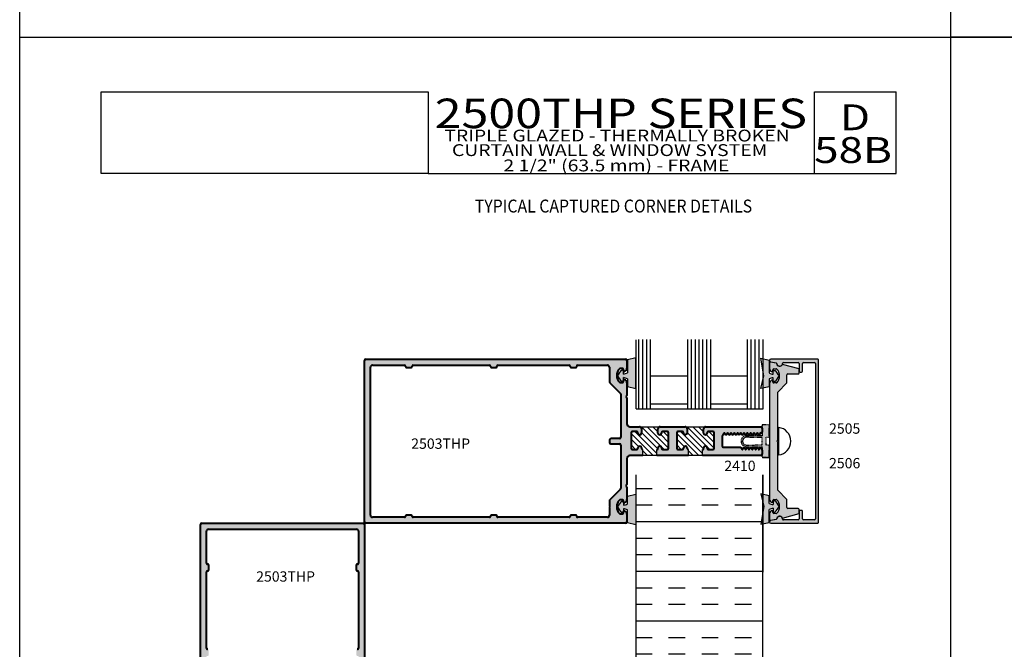
# Model space of a CAD drawing. Units: millimetres. Extents: x 1842 to 3141, y 1112 to 1672.
# Drawn here: x 1842 to 2071, y 1249 to 1396 of the extents above; entities that cross this region are included whole.
import ezdxf
from ezdxf.enums import TextEntityAlignment as Align

# ---------------------------------------------------------------- set-up
doc = ezdxf.new("R2010")
doc.units = ezdxf.units.MM
doc.linetypes.add('DASHED', pattern=[0.75, 0.5, -0.25])
for name, color, linetype in [('3', 3, 'Continuous'), ('4', 4, 'Continuous'), ('5', 7, 'Continuous'), ('6', 7, 'Continuous')]:
    doc.layers.add(name, color=color, linetype=linetype)
doc.layers.add('DRAWING', color=4, linetype='Continuous', lineweight=40)
doc.styles.add('Discription Cali', font='calibrib.ttf', dxfattribs={"width": 1.2, "height": 3.5})
doc.styles.add('Page # Cali', font='calibrib.ttf', dxfattribs={"width": 1.25, "height": 6})
doc.styles.add('PART # DETAILS', font='Au102s01.shx', dxfattribs={"height": 2})
doc.styles.add('spec', font='swiss.ttf', dxfattribs={"width": 0.9, "height": 2.4})
doc.styles.add('Title cali', font='calibrib.ttf', dxfattribs={"width": 1.2, "height": 7.5})

msp = doc.modelspace()

# ---------------------------------------------------------------- hatches: boundary and pattern name
h = msp.add_hatch(color=6)
h.dxf.hatch_style = 1
h.paths.add_polyline_path([(1983.551, 1316.684), (1983.551, 1313.667, -0.0762164), (1982.615, 1313.393), (1982.615, 1314.162, 0.4142136), (1982.495, 1314.282), (1982.268, 1314.282, 0.176667), (1981.333, 1312.972, 0.176667), (1982.268, 1311.661), (1982.495, 1311.661, 0.4142136), (1982.615, 1311.781), (1982.615, 1312.55, -0.0762164), (1983.551, 1312.276), (1983.551, 1310.477), (1985.471, 1310.045), (1985.471, 1312.972), (1985.471, 1317.116)])
h = msp.add_hatch(color=6)
h.dxf.hatch_style = 1
h.paths.add_polyline_path([(2014.983, 1285.458), (2014.983, 1283.697), (2015.224, 1282.625), (2014.983, 1281.108), (2014.983, 1278.575), (2016.486, 1278.913), (2016.486, 1281.93, -0.0762164), (2017.423, 1282.204), (2017.423, 1281.435, 0.4142136), (2017.543, 1281.315), (2017.769, 1281.315, 0.176667), (2018.704, 1282.625, 0.176667), (2017.769, 1283.936), (2017.543, 1283.936, 0.4142136), (2017.423, 1283.816), (2017.423, 1283.047, -0.0762164), (2016.486, 1283.321), (2016.486, 1285.12)])
h.paths.add_polyline_path([(2014.828, 1301.588), (2014.828, 1300.932, -0.0957025), (2014.85, 1300.818), (2014.85, 1299.919, -0.1108503), (2014.828, 1299.821), (2014.828, 1299.055), (2011.216, 1299.055, 0.4142136), (2009.94, 1297.778, 0.4142136), (2011.216, 1296.502), (2014.828, 1296.502), (2014.828, 1295.824, -0.1108503), (2014.85, 1295.726), (2014.85, 1294.746, -0.0957025), (2014.828, 1294.632), (2014.828, 1293.968), (2016.498, 1293.968), (2016.498, 1296.862), (2015.778, 1296.862), (2015.778, 1297.778), (2015.778, 1298.695), (2016.498, 1298.695), (2016.498, 1301.588)])
h.paths.add_polyline_path([(2014.828, 1296.935), (2011.216, 1296.862, -0.4142136), (2010.3, 1297.778, -0.4142136), (2011.216, 1298.695), (2014.828, 1298.622), (2014.828, 1297.778)], flags=16)
h.paths.add_polyline_path([(2015.055, 1316.966), (2015.055, 1314.001), (2015.224, 1312.931), (2015.055, 1312.176), (2015.055, 1310.115), (2016.486, 1310.436), (2016.486, 1312.236, -0.0762164), (2017.423, 1312.509), (2017.423, 1311.741, 0.4142136), (2017.543, 1311.621), (2017.769, 1311.621, 0.176667), (2018.704, 1312.931, 0.176667), (2017.769, 1314.242), (2017.543, 1314.242, 0.4142136), (2017.423, 1314.122), (2017.423, 1313.353, -0.0762164), (2016.486, 1313.627), (2016.486, 1316.644)])
h = msp.add_hatch()
h.set_pattern_fill('INSUL', color=256, scale=1.212101)
h.set_pattern_definition([(0, (-985.574, -660.478), (0, 11.545264), []), (0, (-985.574, -656.63), (0, 11.545264), [3.848421, -3.848421]), (0, (-985.574, -652.782), (0, 11.545264), [3.848421, -3.848421])])
h.paths.add_polyline_path([(2014.946, 1289.996), (1985.478, 1289.996), (1985.478, 1218.931), (2014.946, 1218.931)])
h = msp.add_hatch(color=6)
h.dxf.hatch_style = 1
h.paths.add_polyline_path([(1983.551, 1285.011), (1983.551, 1283.211, -0.0762164), (1982.615, 1282.938), (1982.615, 1283.706, 0.4142136), (1982.495, 1283.826), (1982.268, 1283.826, 0.176667), (1981.333, 1282.516, 0.176667), (1982.268, 1281.205), (1982.495, 1281.205, 0.4142136), (1982.615, 1281.325), (1982.615, 1282.094, -0.0762164), (1983.551, 1281.82), (1983.551, 1278.803), (1985.471, 1278.371), (1985.471, 1282.516), (1985.471, 1285.442)])
at = {"layer": '4'}
h = msp.add_hatch(color=256, dxfattribs=at)
h.dxf.hatch_style = 1
h.paths.add_polyline_path([(1922.395, 1279.023, 0.4142136), (1922.7, 1278.718), (1983.091, 1278.718, 0.4142136), (1983.396, 1279.023), (1983.396, 1280.835, 0.341998), (1982.824, 1281.574, 0.4903152), (1982.634, 1281.426), (1982.634, 1281.121, -0.4142136), (1982.405, 1280.892), (1981.851, 1280.892, -0.1972789), (1981.69, 1280.958, -0.2005468), (1981.033, 1282.532, -0.2005468), (1981.69, 1284.105, -0.1972789), (1981.851, 1284.171), (1982.405, 1284.171, -0.4142136), (1982.634, 1283.942), (1982.634, 1283.637, 0.4903152), (1982.824, 1283.49, 0.341998), (1983.396, 1284.228), (1983.396, 1287.132), (1983.203, 1287.325, -0.4142136), (1983.203, 1287.498), (1983.396, 1287.691), (1983.396, 1293.72, -0.4142136), (1984.117, 1294.441), (1987.103, 1294.441), (1987.103, 1295.876), (1986.973, 1295.876, -0.4142136), (1986.82, 1296.028), (1986.82, 1296.214, 0.9992616), (1985.965, 1296.193, -0.4287343), (1985.661, 1295.873), (1984.685, 1295.873, -0.4142136), (1984.38, 1296.178), (1984.38, 1299.719, -0.4142136), (1984.685, 1300.024), (1985.661, 1300.024, -0.4142136), (1985.966, 1299.719), (1985.966, 1299.683, 1), (1986.82, 1299.683), (1986.82, 1300.643, 0.4142136), (1986.34, 1301.123), (1984.117, 1301.123, -0.4142136), (1983.396, 1301.844), (1983.396, 1307.873), (1983.203, 1308.066, -0.4142136), (1983.203, 1308.239), (1983.396, 1308.432), (1983.396, 1311.336, 0.341998), (1982.824, 1312.074, 0.4903152), (1982.634, 1311.927), (1982.634, 1311.622, -0.4142136), (1982.405, 1311.393), (1981.851, 1311.393, -0.1972789), (1981.69, 1311.459, -0.2005468), (1981.033, 1313.032, -0.2005468), (1981.69, 1314.606, -0.1972789), (1981.851, 1314.672), (1982.405, 1314.672, -0.4142136), (1982.634, 1314.443), (1982.634, 1314.138, 0.4903152), (1982.824, 1313.99, 0.341998), (1983.396, 1314.729), (1983.396, 1316.539, 0.4142136), (1983.091, 1316.844), (1922.7, 1316.844, 0.4142136), (1922.395, 1316.539)])
h.paths.add_polyline_path([(1923.776, 1314.983, -0.4142136), (1924.257, 1315.463), (1931.701, 1315.463, -0.4142136), (1931.93, 1315.235), (1931.93, 1315.167, 0.4142136), (1932.159, 1314.938), (1933.226, 1314.938, 0.4658012), (1933.457, 1315.201, -0.4580212), (1933.684, 1315.463), (1951.445, 1315.463, -0.4142136), (1951.674, 1315.235), (1951.674, 1315.167, 0.4142136), (1951.903, 1314.938), (1952.97, 1314.938, 0.4658012), (1953.201, 1315.201, -0.4580212), (1953.428, 1315.463), (1969.977, 1315.463, -0.4142136), (1970.205, 1315.235), (1970.205, 1315.167, 0.4142136), (1970.434, 1314.938), (1971.502, 1314.938, 0.4658012), (1971.733, 1315.201, -0.4580212), (1971.959, 1315.463), (1978.875, 1315.463, -0.4142136), (1979.356, 1314.983), (1979.356, 1311.585, 0.1989124), (1979.445, 1311.369), (1981.927, 1308.887, -0.1989124), (1982.016, 1308.672), (1982.016, 1298.687, -0.4142136), (1981.711, 1298.382), (1979.661, 1298.382, 0.4142136), (1979.356, 1298.077), (1979.356, 1297.487, 0.4142136), (1979.661, 1297.182), (1981.711, 1297.182, -0.4142136), (1982.016, 1296.877), (1982.016, 1286.891, -0.1989124), (1981.927, 1286.675), (1979.444, 1284.193, 0.1989124), (1979.355, 1283.977), (1979.355, 1282.682, -1), (1979.355, 1282.382), (1979.355, 1280.58, -0.4142136), (1978.875, 1280.099), (1971.959, 1280.099, -0.4142136), (1971.73, 1280.328), (1971.73, 1280.396, 0.4142136), (1971.502, 1280.625), (1970.434, 1280.625, 0.4658012), (1970.203, 1280.362, -0.4580212), (1969.977, 1280.099), (1953.428, 1280.099, -0.4142136), (1953.199, 1280.328), (1953.199, 1280.396, 0.4142136), (1952.97, 1280.625), (1951.903, 1280.625, 0.4658012), (1951.671, 1280.362, -0.4580212), (1951.445, 1280.099), (1933.684, 1280.099, -0.4142136), (1933.455, 1280.328), (1933.455, 1280.396, 0.4142136), (1933.226, 1280.625), (1932.159, 1280.625, 0.4658012), (1931.927, 1280.362, -0.4580212), (1931.701, 1280.099), (1924.257, 1280.099, -0.4142136), (1923.776, 1280.58)], flags=16)
h = msp.add_hatch(color=256, dxfattribs=at)
h.dxf.hatch_style = 1
h.paths.add_polyline_path([(2016.868, 1316.828, 0.9040127), (2016.807, 1316.225), (2018.092, 1315.962, -0.2981895), (2018.27, 1315.786, 0.8560072), (2019.623, 1315.861, -0.3853409), (2019.85, 1316.066), (2023.254, 1316.066, -0.4142136), (2023.482, 1315.838), (2023.482, 1314.07, 0.4142136), (2023.711, 1313.841), (2024.016, 1313.841, 0.4142136), (2024.244, 1314.069), (2024.244, 1315.838, -0.4142136), (2024.472, 1316.066), (2027.003, 1316.066, -0.4142136), (2027.231, 1315.838), (2027.231, 1297.778), (2027.231, 1279.718, -0.4142136), (2027.003, 1279.49), (2024.472, 1279.49, -0.4142136), (2024.244, 1279.718), (2024.244, 1281.487, 0.4142136), (2024.016, 1281.715), (2023.711, 1281.715, 0.4142136), (2023.482, 1281.487), (2023.482, 1279.718, -0.4142136), (2023.254, 1279.49), (2019.85, 1279.49, -0.3853409), (2019.623, 1279.696, 0.8560072), (2018.27, 1279.771, -0.2981895), (2018.092, 1279.594), (2016.807, 1279.332, 0.9040127), (2016.868, 1278.728), (2027.765, 1278.728, 0.4142136), (2027.993, 1278.957), (2027.993, 1297.778), (2027.993, 1316.6, 0.4142136), (2027.765, 1316.828)])
h = msp.add_hatch(color=256, dxfattribs=at)
h.dxf.hatch_style = 1
h.paths.add_polyline_path([(2017.554, 1311.304, -0.4142136), (2017.325, 1311.533), (2017.325, 1311.99, 0.4142136), (2016.563, 1311.228), (2016.563, 1284.329, 0.4142136), (2017.325, 1283.567), (2017.325, 1284.024, -0.4142136), (2017.554, 1284.253), (2018.108, 1284.253, -0.1972789), (2018.268, 1284.187, -0.2005469), (2018.926, 1282.615, -0.2005469), (2018.268, 1281.042, -0.1972789), (2018.108, 1280.976), (2017.554, 1280.976, -0.4142136), (2017.325, 1281.205), (2017.325, 1281.662, 0.4142136), (2016.563, 1280.9), (2016.563, 1279.643, 0.4663077), (2016.832, 1279.418), (2018.21, 1279.661, -0.7824258), (2019.574, 1279.932), (2023.452, 1280.971), (2023.452, 1281.932, 0.4142136), (2023.223, 1282.16), (2020.831, 1282.16, -0.4142136), (2020.602, 1282.389), (2020.602, 1284.253), (2018.468, 1286.387), (2018.468, 1297.55), (2018.24, 1297.778), (2018.468, 1298.007), (2018.468, 1309.17), (2020.602, 1311.304), (2020.602, 1313.168, -0.4142136), (2020.831, 1313.397), (2023.223, 1313.397, 0.4142136), (2023.452, 1313.625), (2023.452, 1314.585), (2019.574, 1315.624, -0.7824258), (2018.21, 1315.896), (2016.832, 1316.139, 0.4663077), (2016.563, 1315.914), (2016.563, 1314.657, 0.4142136), (2017.325, 1313.895), (2017.325, 1314.352, -0.4142136), (2017.554, 1314.581), (2018.108, 1314.581, -0.1972789), (2018.268, 1314.515, -0.2005469), (2018.926, 1312.942, -0.2005469), (2018.268, 1311.37, -0.1972789), (2018.108, 1311.304)])
h = msp.add_hatch(color=256, dxfattribs=at)
h.dxf.hatch_style = 1
h.paths.add_polyline_path([(1994.979, 1299.719, -0.4142136), (1995.284, 1300.024), (1996.26, 1300.024, -0.4142136), (1996.565, 1299.719), (1996.565, 1299.683, 1), (1997.419, 1299.683), (1997.419, 1300.643, 0.4142136), (1996.939, 1301.123), (1991.113, 1301.123, 0.4142136), (1990.633, 1300.643), (1990.633, 1299.683, 0.9992616), (1991.488, 1299.704, -0.4287343), (1991.792, 1300.024), (1992.766, 1300.024, -0.4142136), (1993.073, 1299.718), (1993.073, 1296.178, -0.4142136), (1992.768, 1295.873), (1991.792, 1295.873, -0.4142136), (1991.487, 1296.178), (1991.487, 1296.214, 1), (1990.633, 1296.214), (1990.633, 1296.028, -0.4142136), (1990.48, 1295.876), (1990.35, 1295.876), (1990.35, 1294.441), (1997.702, 1294.441), (1997.702, 1295.876), (1997.572, 1295.876, -0.4142136), (1997.419, 1296.028), (1997.419, 1296.214, 0.9992616), (1996.564, 1296.193, -0.4287343), (1996.26, 1295.873), (1995.284, 1295.873, -0.4142136), (1994.979, 1296.178)])
h = msp.add_hatch(color=256, dxfattribs=at)
h.dxf.hatch_style = 1
h.paths.add_polyline_path([(2001.712, 1301.123, 0.4142136), (2001.232, 1300.643), (2001.232, 1299.683, 0.9992616), (2002.087, 1299.704, -0.4287343), (2002.391, 1300.024), (2003.365, 1300.024, -0.4142136), (2003.672, 1299.718), (2003.672, 1296.178, -0.4142136), (2003.367, 1295.873), (2002.391, 1295.873, -0.4142136), (2002.086, 1296.178), (2002.086, 1296.214, 1), (2001.232, 1296.214), (2001.232, 1296.028, -0.4142136), (2001.079, 1295.876), (2000.949, 1295.876), (2000.949, 1294.441), (2014.545, 1294.441, 0.4142136), (2014.85, 1294.746), (2014.85, 1295.726, 0.1316525), (2014.82, 1295.84), (2014.503, 1296.388), (2014.435, 1296.388), (2014.166, 1295.923, -0.5773503), (2014.01, 1295.923), (2013.741, 1296.388), (2013.672, 1296.388), (2013.403, 1295.923, -0.5773503), (2013.247, 1295.923), (2012.978, 1296.388), (2012.91, 1296.388), (2012.641, 1295.923, -0.5773503), (2012.485, 1295.923), (2012.216, 1296.388), (2012.147, 1296.388), (2011.878, 1295.923, -0.5773503), (2011.722, 1295.923), (2011.453, 1296.388), (2011.385, 1296.388), (2011.116, 1295.923, -0.5773503), (2010.96, 1295.923), (2010.691, 1296.388), (2010.622, 1296.388), (2010.353, 1295.923, -0.5773503), (2010.197, 1295.923), (2009.928, 1296.388), (2005.807, 1296.388, -0.4142136), (2005.578, 1296.617), (2005.578, 1298.962, -0.3226412), (2005.734, 1299.179), (2006.003, 1299.645, -0.5773503), (2006.159, 1299.645), (2006.428, 1299.179), (2006.497, 1299.179), (2006.766, 1299.645, -0.5773503), (2006.922, 1299.645), (2007.191, 1299.179), (2007.259, 1299.179), (2007.528, 1299.645, -0.5773503), (2007.684, 1299.645), (2007.953, 1299.179), (2008.022, 1299.179), (2008.291, 1299.645, -0.5773503), (2008.447, 1299.645), (2008.716, 1299.179), (2008.784, 1299.179), (2009.053, 1299.645, -0.5773503), (2009.209, 1299.645), (2009.478, 1299.179), (2009.547, 1299.179), (2009.816, 1299.645, -0.5773503), (2009.972, 1299.645), (2010.241, 1299.179), (2010.309, 1299.179), (2010.578, 1299.645, -0.5773503), (2010.735, 1299.645), (2011.003, 1299.179), (2011.072, 1299.179), (2011.341, 1299.645, -0.5773503), (2011.497, 1299.645), (2011.766, 1299.179), (2011.835, 1299.179), (2012.103, 1299.645, -0.5773503), (2012.26, 1299.645), (2012.529, 1299.179), (2012.597, 1299.179), (2012.866, 1299.645, -0.5773503), (2013.022, 1299.645), (2013.291, 1299.179), (2013.36, 1299.179), (2013.629, 1299.645, -0.5773503), (2013.785, 1299.645), (2014.054, 1299.179), (2014.122, 1299.179), (2014.351, 1299.576, -0.2679492), (2014.549, 1299.69), (2014.622, 1299.69, 0.4142136), (2014.85, 1299.919), (2014.85, 1300.818, 0.4142136), (2014.545, 1301.123)])
h = msp.add_hatch(color=256, dxfattribs=at)
h.dxf.hatch_style = 1
h.paths.add_polyline_path([(1884.574, 1278.718, 0.4142136), (1884.269, 1278.413), (1884.269, 1218.022, 0.4142136), (1884.574, 1217.717), (1886.386, 1217.717, 0.341998), (1887.124, 1218.289, 0.4903152), (1886.977, 1218.48), (1886.672, 1218.48, -0.4142136), (1886.443, 1218.708), (1886.443, 1219.263, -0.1972789), (1886.509, 1219.423, -0.2005468), (1888.082, 1220.081, -0.2005468), (1889.656, 1219.423, -0.1972789), (1889.722, 1219.263), (1889.722, 1218.708, -0.4142136), (1889.493, 1218.48), (1889.188, 1218.48, 0.4903152), (1889.04, 1218.289, 0.341998), (1889.779, 1217.717), (1892.683, 1217.717), (1892.876, 1217.91, -0.4142136), (1893.049, 1217.91), (1893.242, 1217.717), (1899.271, 1217.717, -0.4142136), (1899.992, 1216.997), (1899.992, 1214.011), (1901.426, 1214.011), (1901.426, 1214.141, -0.4142136), (1901.579, 1214.294), (1901.765, 1214.294, 0.9992616), (1901.744, 1215.148, -0.4287343), (1901.423, 1215.453), (1901.423, 1216.429, -0.4142136), (1901.729, 1216.734), (1905.27, 1216.734, -0.4142136), (1905.575, 1216.429), (1905.575, 1215.453, -0.4142136), (1905.27, 1215.148), (1905.234, 1215.148, 1), (1905.234, 1214.294), (1906.194, 1214.294, 0.4142136), (1906.674, 1214.774), (1906.674, 1216.997, -0.4142136), (1907.395, 1217.717), (1913.424, 1217.717), (1913.617, 1217.91, -0.4142136), (1913.789, 1217.91), (1913.982, 1217.717), (1916.887, 1217.717, 0.341998), (1917.625, 1218.289, 0.4903152), (1917.478, 1218.48), (1917.173, 1218.48, -0.4142136), (1916.944, 1218.708), (1916.944, 1219.263, -0.1972789), (1917.01, 1219.423, -0.2005468), (1918.583, 1220.081, -0.2005468), (1920.157, 1219.423, -0.1972789), (1920.223, 1219.263), (1920.223, 1218.708, -0.4142136), (1919.994, 1218.48), (1919.689, 1218.48, 0.4903152), (1919.541, 1218.289, 0.341998), (1920.28, 1217.717), (1922.09, 1217.717, 0.4142136), (1922.395, 1218.022), (1922.395, 1278.413, 0.4142136), (1922.09, 1278.718)])
h.paths.add_polyline_path([(1920.534, 1277.337, -0.4142136), (1921.014, 1276.857), (1921.014, 1269.413, -0.4142136), (1920.786, 1269.184), (1920.718, 1269.184, 0.4142136), (1920.489, 1268.955), (1920.489, 1267.888, 0.4658012), (1920.752, 1267.656, -0.4580212), (1921.014, 1267.43), (1921.014, 1249.668, -0.4142136), (1920.786, 1249.44), (1920.718, 1249.44, 0.4142136), (1920.489, 1249.211), (1920.489, 1248.143, 0.4658012), (1920.752, 1247.912, -0.4580212), (1921.014, 1247.686), (1921.014, 1231.137, -0.4142136), (1920.786, 1230.908), (1920.718, 1230.908, 0.4142136), (1920.489, 1230.679), (1920.489, 1229.612, 0.4658012), (1920.752, 1229.381, -0.4580212), (1921.014, 1229.154), (1921.014, 1222.238, -0.4142136), (1920.534, 1221.758), (1917.136, 1221.758, 0.1989124), (1916.92, 1221.669), (1914.438, 1219.187, -0.1989124), (1914.222, 1219.098), (1904.238, 1219.098, -0.4142136), (1903.933, 1219.403), (1903.933, 1221.453, 0.4142136), (1903.628, 1221.758), (1903.037, 1221.758, 0.4142136), (1902.732, 1221.453), (1902.732, 1219.403, -0.4142136), (1902.427, 1219.098), (1892.442, 1219.098, -0.1989124), (1892.226, 1219.187), (1889.744, 1221.669, 0.1989124), (1889.528, 1221.759), (1888.233, 1221.759, -1), (1887.933, 1221.759), (1886.13, 1221.759, -0.4142136), (1885.65, 1222.239), (1885.65, 1229.154, -0.4142136), (1885.879, 1229.383), (1885.947, 1229.383, 0.4142136), (1886.175, 1229.612), (1886.175, 1230.679, 0.4658012), (1885.912, 1230.911, -0.4580212), (1885.65, 1231.137), (1885.65, 1247.686, -0.4142136), (1885.879, 1247.915), (1885.947, 1247.915, 0.4142136), (1886.175, 1248.143), (1886.175, 1249.211, 0.4658012), (1885.912, 1249.442, -0.4580212), (1885.65, 1249.668), (1885.65, 1267.43, -0.4142136), (1885.879, 1267.659), (1885.947, 1267.659, 0.4142136), (1886.175, 1267.888), (1886.175, 1268.955, 0.4658012), (1885.912, 1269.186, -0.4580212), (1885.65, 1269.413), (1885.65, 1276.857, -0.4142136), (1886.13, 1277.337)], flags=16)

# ---------------------------------------------------------------- linework, layer by layer
for p, q in [((1842.213, 1391.665), (1842.213, 1671.665)), ((2058.713, 1391.665), (2058.713, 1671.665)), ((2058.713, 1391.665), (2058.713, 1671.665)), ((1842.213, 1391.665), (2058.713, 1391.665)), ((1842.213, 1111.665), (1842.213, 1391.665)), ((1842.213, 1391.665), (2058.713, 1391.665)), ((2058.713, 1111.665), (2058.713, 1391.688)), ((2058.713, 1391.688), (2275.232, 1391.688)), ((2058.713, 1391.665), (2275.213, 1391.665)), ((2058.713, 1111.665), (2058.713, 1391.665)), ((2018.651, 1300.964), (2018.651, 1294.593)), ((1985.478, 1289.996), (1985.478, 1268.3)), ((1985.478, 1289.996), (1985.478, 1215.539)), ((2014.946, 1289.996), (2014.946, 1186.071)), ((2014.983, 1289.996), (2014.983, 1267.386))]:
    msp.add_line(p, q)
at = {"color": 6}
for p, q in [((1985.471, 1317.116), (1983.551, 1316.684)), ((1983.551, 1316.684), (1983.551, 1313.667)), ((1985.471, 1312.972), (1985.471, 1317.116)), ((2015.224, 1312.931), (2014.566, 1317.076)), ((2014.566, 1317.076), (2016.486, 1316.644)), ((2016.486, 1316.644), (2016.486, 1313.627)), ((1982.495, 1314.282), (1982.268, 1314.282)), ((1982.615, 1313.393), (1982.615, 1314.162)), ((2017.543, 1314.242), (2017.769, 1314.242)), ((1982.615, 1311.781), (1982.615, 1312.55)), ((1983.551, 1312.276), (1983.551, 1310.477)), ((1985.471, 1310.045), (1985.471, 1312.972)), ((2014.566, 1310.005), (2015.224, 1312.931)), ((2016.486, 1312.236), (2016.486, 1310.436)), ((2017.423, 1313.353), (2017.423, 1314.122)), ((2017.423, 1311.741), (2017.423, 1312.509)), ((1982.268, 1311.661), (1982.495, 1311.661)), ((1983.551, 1310.477), (1985.471, 1310.045)), ((2016.486, 1310.436), (2014.566, 1310.005)), ((2017.769, 1311.621), (2017.543, 1311.621)), ((1983.551, 1285.011), (1985.471, 1285.442)), ((1983.551, 1283.211), (1983.551, 1285.011)), ((1985.471, 1285.442), (1985.471, 1282.516)), ((2016.486, 1285.12), (2014.566, 1285.552)), ((2014.566, 1285.552), (2015.224, 1282.625)), ((2016.486, 1283.321), (2016.486, 1285.12)), ((1982.268, 1283.826), (1982.495, 1283.826)), ((1982.615, 1283.706), (1982.615, 1282.938)), ((1985.471, 1282.516), (1985.471, 1278.371)), ((2015.224, 1282.625), (2014.566, 1278.481)), ((2017.423, 1283.816), (2017.423, 1283.047)), ((2017.423, 1282.204), (2017.423, 1281.435)), ((2017.769, 1283.936), (2017.543, 1283.936)), ((1982.495, 1281.205), (1982.268, 1281.205)), ((1982.615, 1282.094), (1982.615, 1281.325)), ((1983.551, 1278.803), (1983.551, 1281.82)), ((2016.486, 1278.913), (2016.486, 1281.93)), ((2017.543, 1281.315), (2017.769, 1281.315)), ((1985.471, 1278.371), (1983.551, 1278.803)), ((2014.566, 1278.481), (2016.486, 1278.913))]:
    msp.add_line(p, q, dxfattribs=at)
at = {"color": 4}
for p, q in [((2027.765, 1316.828), (2016.868, 1316.828)), ((2027.993, 1297.778), (2027.993, 1316.6)), ((2016.563, 1315.914), (2016.563, 1314.657)), ((2016.807, 1316.225), (2018.092, 1315.962)), ((2018.21, 1315.896), (2016.832, 1316.139)), ((2017.325, 1313.895), (2017.325, 1314.352)), ((2017.554, 1314.581), (2018.108, 1314.581)), ((2023.452, 1314.585), (2019.574, 1315.624)), ((2019.85, 1316.066), (2023.254, 1316.066)), ((2023.452, 1313.625), (2023.452, 1314.585)), ((2023.482, 1315.838), (2023.482, 1314.07)), ((2024.244, 1314.069), (2024.244, 1315.838)), ((2024.472, 1316.066), (2027.003, 1316.066)), ((2027.231, 1315.838), (2027.231, 1297.778)), ((2017.325, 1311.533), (2017.325, 1311.99)), ((2020.602, 1311.304), (2020.602, 1313.168)), ((2020.831, 1313.397), (2023.223, 1313.397)), ((2023.711, 1313.841), (2024.016, 1313.841)), ((2016.563, 1311.228), (2016.563, 1284.329)), ((2018.108, 1311.304), (2017.554, 1311.304)), ((2018.468, 1309.17), (2020.602, 1311.304)), ((2018.468, 1298.007), (2018.468, 1309.17)), ((2018.24, 1297.778), (2018.468, 1298.007)), ((2018.468, 1297.55), (2018.24, 1297.778)), ((2018.468, 1286.387), (2018.468, 1297.55)), ((2027.231, 1297.778), (2027.231, 1279.718)), ((2027.993, 1278.957), (2027.993, 1297.778)), ((2020.602, 1284.253), (2018.468, 1286.387)), ((2017.325, 1283.567), (2017.325, 1284.024)), ((2017.554, 1284.253), (2018.108, 1284.253)), ((2020.602, 1282.389), (2020.602, 1284.253)), ((2023.223, 1282.16), (2020.831, 1282.16)), ((2016.563, 1280.9), (2016.563, 1279.643)), ((2017.325, 1281.205), (2017.325, 1281.662)), ((2018.108, 1280.976), (2017.554, 1280.976)), ((2019.574, 1279.932), (2023.452, 1280.971)), ((2023.452, 1280.971), (2023.452, 1281.932)), ((2023.482, 1281.487), (2023.482, 1279.718)), ((2024.016, 1281.715), (2023.711, 1281.715)), ((2024.244, 1279.718), (2024.244, 1281.487)), ((2018.092, 1279.594), (2016.807, 1279.332)), ((2016.832, 1279.418), (2018.21, 1279.661)), ((2016.868, 1278.728), (2027.765, 1278.728)), ((2023.254, 1279.49), (2019.85, 1279.49)), ((2027.003, 1279.49), (2024.472, 1279.49))]:
    msp.add_line(p, q, dxfattribs=at)
at = {"color": 7, "linetype": 'Continuous'}
for p, q in [((1992.045, 1295.873), (1986.795, 1301.123)), ((1993.073, 1296.171), (1988.121, 1301.123)), ((1990.633, 1299.937), (1989.447, 1301.123)), ((1990.85, 1301.045), (1990.772, 1301.123)), ((2002.652, 1295.873), (1997.401, 1301.123)), ((2003.672, 1296.179), (1998.727, 1301.123)), ((2001.232, 1299.945), (2000.053, 1301.123)), ((2001.454, 1301.048), (2001.379, 1301.123)), ((1989.5, 1294.441), (1984.38, 1299.561)), ((1986.095, 1296.52), (1984.38, 1298.235)), ((1990.35, 1294.916), (1985.242, 1300.024)), ((1990.621, 1295.971), (1986.82, 1299.772)), ((1993.073, 1297.497), (1991.263, 1299.307)), ((1993.073, 1298.823), (1991.871, 1300.024)), ((2000.107, 1294.441), (1994.979, 1299.568)), ((1996.698, 1296.524), (1994.979, 1298.242)), ((2000.949, 1294.924), (1995.849, 1300.024)), ((2001.223, 1295.976), (1997.419, 1299.78)), ((2003.672, 1297.505), (2001.866, 1299.31)), ((2003.672, 1298.83), (2002.478, 1300.024)), ((1985.416, 1295.873), (1984.38, 1296.909)), ((1996.023, 1295.873), (1994.979, 1296.917)), ((1988.174, 1294.441), (1987.103, 1295.512)), ((1998.781, 1294.441), (1997.702, 1295.52))]:
    msp.add_line(p, q, dxfattribs=at)
at = {"color": 6, "linetype": 'DASHED', "ltscale": 0.25}
for p, q in [((2016.498, 1301.588), (2014.828, 1301.588)), ((2014.828, 1301.588), (2014.828, 1299.055)), ((2016.498, 1298.695), (2016.498, 1301.588)), ((2014.828, 1299.055), (2011.216, 1299.055)), ((2014.828, 1298.622), (2011.216, 1298.695)), ((2014.828, 1297.778), (2014.828, 1298.622)), ((2015.778, 1297.778), (2015.778, 1298.695)), ((2015.778, 1298.695), (2016.498, 1298.695)), ((2011.216, 1296.862), (2014.828, 1296.935)), ((2011.216, 1296.502), (2014.828, 1296.502)), ((2014.828, 1296.935), (2014.828, 1297.778)), ((2014.828, 1296.502), (2014.828, 1293.968)), ((2015.778, 1296.862), (2015.778, 1297.778)), ((2016.498, 1296.862), (2015.778, 1296.862)), ((2016.498, 1293.968), (2016.498, 1296.862)), ((2014.828, 1293.968), (2016.498, 1293.968)), ((2016.498, 1293.968), (2014.828, 1293.968))]:
    msp.add_line(p, q, dxfattribs=at)
at = {"color": 4}
for centre, radius, start, end in [((2016.868, 1316.524), 0.305, 90, 258.45593), ((2027.765, 1316.6), 0.229, 0, 90), ((2016.792, 1315.914), 0.229, 80, 180), ((2017.325, 1314.657), 0.762, 180, 270), ((2017.554, 1314.352), 0.229, 90, 180), ((2018.047, 1315.739), 0.229, 12.03981, 78.45593), ((2018.108, 1314.352), 0.229, 45.36023, 90), ((2018.926, 1315.929), 0.716, 182.65349, 334.81566), ((2016.716, 1312.942), 2.21, 0, 45.36023), ((2018.941, 1315.929), 0.686, 192.03981, 354.29486), ((2019.85, 1315.838), 0.228, 90, 174.29486), ((2023.254, 1315.838), 0.228, 0, 90), ((2024.472, 1315.838), 0.228, 90, 180), ((2027.003, 1315.838), 0.228, 0, 90), ((2017.325, 1311.228), 0.762, 90, 180), ((2016.716, 1312.942), 2.21, 314.63977, 0), ((2020.831, 1313.168), 0.229, 90, 180), ((2023.223, 1313.625), 0.229, 270, 0), ((2023.711, 1314.07), 0.229, 180, 270), ((2024.016, 1314.069), 0.228, 270, 0), ((2017.554, 1311.533), 0.229, 180, 270), ((2018.108, 1311.533), 0.229, 270, 314.63977), ((2017.325, 1284.329), 0.762, 180, 270), ((2017.554, 1284.024), 0.229, 90, 180), ((2018.108, 1284.024), 0.229, 45.36023, 90), ((2016.716, 1282.615), 2.21, 0, 45.36023), ((2016.716, 1282.615), 2.21, 314.63977, 360), ((2020.831, 1282.389), 0.229, 180, 270), ((2023.223, 1281.932), 0.229, 0, 90), ((2017.325, 1280.9), 0.762, 90, 180), ((2017.554, 1281.205), 0.229, 180, 270), ((2018.108, 1281.205), 0.229, 270, 314.63977), ((2018.926, 1279.628), 0.716, 25.18434, 177.34651), ((2018.941, 1279.628), 0.686, 5.70514, 167.96019), ((2023.711, 1281.487), 0.229, 90, 180), ((2024.016, 1281.487), 0.228, 0, 90), ((2016.792, 1279.643), 0.229, 180, 280), ((2016.868, 1279.033), 0.305, 101.54407, 270), ((2018.047, 1279.818), 0.229, 281.54407, 347.96019), ((2019.85, 1279.718), 0.228, 185.70514, 270), ((2023.254, 1279.718), 0.228, 270, 0), ((2024.472, 1279.718), 0.228, 180, 270), ((2027.003, 1279.718), 0.228, 270, 0), ((2027.765, 1278.957), 0.229, 270, 0)]:
    msp.add_arc(centre, radius, start, end, dxfattribs=at)
at = {"color": 6}
for centre, radius, start, end in [((1983.597, 1312.345), 2.349, 124.45843, 164.53401), ((1982.495, 1314.162), 0.12, 0, 90), ((2017.543, 1314.122), 0.12, 90, 180), ((2016.44, 1312.305), 2.349, 15.46599, 55.54157), ((1983.597, 1313.598), 2.349, 195.46599, 235.54157), ((1982.192, 1316.584), 3.219, 277.55344, 294.98725), ((1982.192, 1309.359), 3.219, 65.01275, 82.44656), ((2017.846, 1316.544), 3.219, 245.01275, 262.44656), ((2017.846, 1309.319), 3.219, 97.55344, 114.98725), ((2016.44, 1313.558), 2.349, 304.45843, 344.53401), ((1982.495, 1311.781), 0.12, 270, 0), ((2017.543, 1311.741), 0.12, 180, 270), ((1983.597, 1281.889), 2.349, 124.45843, 164.53401), ((1983.597, 1283.142), 2.349, 195.46599, 235.54157), ((1982.495, 1283.706), 0.12, 0, 90), ((1982.192, 1286.128), 3.219, 277.55344, 294.98725), ((2017.846, 1286.238), 3.219, 245.01275, 262.44656), ((2017.846, 1279.013), 3.219, 97.55344, 114.98725), ((2017.543, 1283.816), 0.12, 90, 180), ((2016.44, 1281.999), 2.349, 15.46599, 55.54157), ((2016.44, 1283.252), 2.349, 304.45843, 344.53401), ((1982.495, 1281.325), 0.12, 270, 0), ((1982.192, 1278.903), 3.219, 65.01275, 82.44656), ((2017.543, 1281.435), 0.12, 180, 270)]:
    msp.add_arc(centre, radius, start, end, dxfattribs=at)
msp.add_arc((2018.3, 1297.778), 3.205, 276.2846, 83.7154)
at = {"color": 6, "linetype": 'DASHED', "ltscale": 0.25}
for radius, start, end in [(1.276, 90, 180), (0.916, 90, 180), (1.276, 180, 270), (0.916, 180, 270)]:
    msp.add_arc((2011.216, 1297.778), radius, start, end, dxfattribs=at)
at = {"layer": '3'}
for p, q in [((1985.549, 1305.297), (1985.564, 1321.351)), ((1986.203, 1305.297), (1986.203, 1321.426)), ((1987.109, 1305.297), (1987.109, 1321.426)), ((1988.015, 1305.297), (1988.015, 1321.426)), ((1988.922, 1305.297), (1988.922, 1321.426)), ((1997.608, 1305.297), (1997.608, 1321.426)), ((1998.445, 1305.297), (1998.445, 1321.426)), ((1999.336, 1305.297), (1999.336, 1321.426)), ((2000.176, 1305.297), (2000.176, 1321.426)), ((2001.082, 1305.297), (2001.082, 1321.426)), ((2001.988, 1305.297), (2001.988, 1321.426)), ((2002.894, 1305.297), (2002.894, 1321.426)), ((2011.43, 1305.297), (2011.43, 1321.426)), ((2012.336, 1305.297), (2012.336, 1321.426)), ((2013.242, 1305.297), (2013.242, 1321.426)), ((2014.148, 1305.297), (2014.148, 1321.426)), ((2015.055, 1305.297), (2015.055, 1321.426)), ((1988.922, 1312.968), (1997.608, 1312.968)), ((2002.894, 1312.968), (2011.43, 1312.968)), ((1985.549, 1305.297), (2000.176, 1305.297)), ((1988.922, 1306.456), (1997.608, 1306.456)), ((2000.176, 1305.297), (2015.055, 1305.297)), ((2002.894, 1306.456), (2011.43, 1306.456))]:
    msp.add_line(p, q, dxfattribs=at)
at = {"layer": '4', "color": 7}
for p, q in [((1986.34, 1301.123), (1991.113, 1301.123)), ((1996.939, 1301.123), (2001.712, 1301.123)), ((1990.35, 1294.441), (1987.103, 1294.441)), ((2000.949, 1294.441), (1997.702, 1294.441))]:
    msp.add_line(p, q, dxfattribs=at)
at = {"layer": '4', "color": 4}
for p, q in [((1987.103, 1294.441), (1987.103, 1295.876)), ((1990.35, 1294.441), (1990.35, 1295.876)), ((1997.702, 1294.441), (1997.702, 1295.876)), ((2000.949, 1294.441), (2000.949, 1295.876))]:
    msp.add_line(p, q, dxfattribs=at)
at = {"layer": '5', "color": 1}
for p, q in [((1861.191, 1378.965), (1937.191, 1378.965)), ((1861.191, 1378.965), (1937.191, 1378.965)), ((1861.191, 1359.965), (1861.191, 1378.958)), ((1861.191, 1378.958), (1937.213, 1378.958)), ((1937.213, 1378.958), (1937.213, 1359.965)), ((2027.013, 1378.965), (2046.013, 1378.965)), ((2027.013, 1359.965), (2027.013, 1378.965)), ((1937.213, 1359.965), (1861.191, 1359.965)), ((1937.214, 1359.965), (1861.191, 1359.965)), ((1937.213, 1359.965), (2046.013, 1359.965))]:
    msp.add_line(p, q, dxfattribs=at)
at = {"layer": '6', "color": 1}
msp.add_line((2046.013, 1359.965), (2046.013, 1378.965), dxfattribs=at)
at = {"layer": 'DRAWING'}
for p, q in [((1922.395, 1279.023), (1922.395, 1316.539)), ((1922.7, 1316.844), (1983.091, 1316.844)), ((1983.396, 1316.539), (1983.396, 1314.729)), ((1923.776, 1280.58), (1923.776, 1314.983)), ((1924.257, 1315.463), (1931.701, 1315.463)), ((1931.93, 1315.235), (1931.93, 1315.167)), ((1932.159, 1314.938), (1933.226, 1314.938)), ((1933.455, 1315.167), (1933.455, 1315.235)), ((1933.684, 1315.463), (1951.445, 1315.463)), ((1951.674, 1315.235), (1951.674, 1315.167)), ((1951.903, 1314.938), (1952.97, 1314.938)), ((1953.199, 1315.167), (1953.199, 1315.235)), ((1953.428, 1315.463), (1969.977, 1315.463)), ((1970.205, 1315.235), (1970.205, 1315.167)), ((1970.434, 1314.938), (1971.502, 1314.938)), ((1971.73, 1315.167), (1971.73, 1315.235)), ((1971.959, 1315.463), (1978.875, 1315.463)), ((1979.356, 1314.983), (1979.356, 1311.585)), ((1982.405, 1314.672), (1981.851, 1314.672)), ((1982.634, 1314.138), (1982.634, 1314.443)), ((1982.634, 1311.622), (1982.634, 1311.927)), ((1979.445, 1311.369), (1981.927, 1308.887)), ((1981.851, 1311.393), (1982.405, 1311.393)), ((1983.396, 1311.336), (1983.396, 1308.432)), ((1982.016, 1308.672), (1982.016, 1298.687)), ((1983.396, 1308.432), (1983.203, 1308.239)), ((1983.203, 1308.066), (1983.396, 1307.873)), ((1983.396, 1307.873), (1983.396, 1301.844)), ((1984.117, 1301.123), (1986.34, 1301.123)), ((1986.82, 1300.643), (1986.82, 1299.683)), ((1990.633, 1299.683), (1990.633, 1300.643)), ((1991.113, 1301.123), (1996.939, 1301.123)), ((1997.419, 1300.643), (1997.419, 1299.683)), ((2001.232, 1299.683), (2001.232, 1300.643)), ((2001.712, 1301.123), (2014.545, 1301.123)), ((2014.85, 1300.818), (2014.85, 1299.919)), ((1981.711, 1298.382), (1979.661, 1298.382)), ((1984.38, 1299.719), (1984.38, 1296.178)), ((1985.661, 1300.024), (1984.685, 1300.024)), ((1985.966, 1299.683), (1985.966, 1299.719)), ((1991.487, 1299.719), (1991.487, 1299.683)), ((1992.766, 1300.024), (1991.792, 1300.024)), ((1993.073, 1296.178), (1993.073, 1299.718)), ((1994.979, 1299.719), (1994.979, 1296.178)), ((1996.26, 1300.024), (1995.284, 1300.024)), ((1996.565, 1299.683), (1996.565, 1299.719)), ((2002.086, 1299.719), (2002.086, 1299.683)), ((2003.365, 1300.024), (2002.391, 1300.024)), ((2003.672, 1296.178), (2003.672, 1299.718)), ((2005.578, 1298.964), (2005.578, 1296.615)), ((2005.578, 1298.962), (2005.578, 1296.617)), ((2006.003, 1299.645), (2005.734, 1299.179)), ((2006.428, 1299.179), (2006.159, 1299.645)), ((2006.497, 1299.179), (2006.428, 1299.179)), ((2006.766, 1299.645), (2006.497, 1299.179)), ((2007.191, 1299.179), (2006.922, 1299.645)), ((2007.259, 1299.179), (2007.191, 1299.179)), ((2007.528, 1299.645), (2007.259, 1299.179)), ((2007.953, 1299.179), (2007.684, 1299.645)), ((2008.022, 1299.179), (2007.953, 1299.179)), ((2008.291, 1299.645), (2008.022, 1299.179)), ((2008.716, 1299.179), (2008.447, 1299.645)), ((2008.784, 1299.179), (2008.716, 1299.179)), ((2009.053, 1299.645), (2008.784, 1299.179)), ((2009.478, 1299.179), (2009.209, 1299.645)), ((2009.547, 1299.179), (2009.478, 1299.179)), ((2009.816, 1299.645), (2009.547, 1299.179)), ((2010.241, 1299.179), (2009.972, 1299.645)), ((2010.309, 1299.179), (2010.241, 1299.179)), ((2010.578, 1299.645), (2010.309, 1299.179)), ((2011.003, 1299.179), (2010.735, 1299.645)), ((2011.072, 1299.179), (2011.003, 1299.179)), ((2011.341, 1299.645), (2011.072, 1299.179)), ((2011.766, 1299.179), (2011.497, 1299.645)), ((2011.835, 1299.179), (2011.766, 1299.179)), ((2012.103, 1299.645), (2011.835, 1299.179)), ((2012.529, 1299.179), (2012.26, 1299.645)), ((2012.597, 1299.179), (2012.529, 1299.179)), ((2012.866, 1299.645), (2012.597, 1299.179)), ((2013.291, 1299.179), (2013.022, 1299.645)), ((2013.36, 1299.179), (2013.291, 1299.179)), ((2013.629, 1299.645), (2013.36, 1299.179)), ((2014.054, 1299.179), (2013.785, 1299.645)), ((2014.122, 1299.179), (2014.054, 1299.179)), ((2014.351, 1299.576), (2014.122, 1299.179)), ((2014.622, 1299.69), (2014.549, 1299.69)), ((1979.356, 1298.077), (1979.356, 1297.487)), ((1979.661, 1297.182), (1981.711, 1297.182)), ((1982.016, 1296.877), (1982.016, 1286.891)), ((1984.685, 1295.873), (1985.661, 1295.873)), ((1985.966, 1296.178), (1985.966, 1296.214)), ((1986.82, 1296.214), (1986.82, 1296.028)), ((1986.973, 1295.876), (1987.103, 1295.876)), ((1990.35, 1295.876), (1990.48, 1295.876)), ((1990.633, 1296.028), (1990.633, 1296.214)), ((1991.487, 1296.214), (1991.487, 1296.178)), ((1991.792, 1295.873), (1992.768, 1295.873)), ((1995.284, 1295.873), (1996.26, 1295.873)), ((1996.565, 1296.178), (1996.565, 1296.214)), ((1997.419, 1296.214), (1997.419, 1296.028)), ((1997.572, 1295.876), (1997.702, 1295.876)), ((2000.949, 1295.876), (2001.079, 1295.876)), ((2001.232, 1296.028), (2001.232, 1296.214)), ((2002.086, 1296.214), (2002.086, 1296.178)), ((2002.391, 1295.873), (2003.367, 1295.873)), ((2005.807, 1296.388), (2009.928, 1296.388)), ((2009.928, 1296.388), (2010.197, 1295.923)), ((2010.353, 1295.923), (2010.622, 1296.388)), ((2010.622, 1296.388), (2010.691, 1296.388)), ((2010.691, 1296.388), (2010.96, 1295.923)), ((2011.116, 1295.923), (2011.385, 1296.388)), ((2011.385, 1296.388), (2011.453, 1296.388)), ((2011.453, 1296.388), (2011.722, 1295.923)), ((2011.878, 1295.923), (2012.147, 1296.388)), ((2012.147, 1296.388), (2012.216, 1296.388)), ((2012.216, 1296.388), (2012.485, 1295.923)), ((2012.641, 1295.923), (2012.91, 1296.388)), ((2012.91, 1296.388), (2012.978, 1296.388)), ((2012.978, 1296.388), (2013.247, 1295.923)), ((2013.403, 1295.923), (2013.672, 1296.388)), ((2013.672, 1296.388), (2013.741, 1296.388)), ((2013.741, 1296.388), (2014.01, 1295.923)), ((2014.166, 1295.923), (2014.435, 1296.388)), ((2014.435, 1296.388), (2014.503, 1296.388)), ((2014.503, 1296.388), (2014.82, 1295.84)), ((1983.396, 1293.72), (1983.396, 1287.691)), ((1987.103, 1294.441), (1984.117, 1294.441)), ((1997.702, 1294.441), (1990.35, 1294.441)), ((2014.545, 1294.441), (2000.949, 1294.441)), ((2014.85, 1295.726), (2014.85, 1294.746)), ((1983.396, 1287.691), (1983.203, 1287.498)), ((1983.203, 1287.325), (1983.396, 1287.132)), ((1983.396, 1287.132), (1983.396, 1284.228)), ((1981.927, 1286.675), (1979.444, 1284.193)), ((1979.355, 1283.977), (1979.355, 1282.682)), ((1979.355, 1282.382), (1979.355, 1280.58)), ((1982.405, 1284.171), (1981.851, 1284.171)), ((1982.634, 1283.637), (1982.634, 1283.942)), ((1931.701, 1280.099), (1924.257, 1280.099)), ((1931.93, 1280.396), (1931.93, 1280.328)), ((1933.226, 1280.625), (1932.159, 1280.625)), ((1933.455, 1280.328), (1933.455, 1280.396)), ((1951.445, 1280.099), (1933.684, 1280.099)), ((1951.674, 1280.396), (1951.674, 1280.328)), ((1952.97, 1280.625), (1951.903, 1280.625)), ((1953.199, 1280.328), (1953.199, 1280.396)), ((1969.977, 1280.099), (1953.428, 1280.099)), ((1970.205, 1280.396), (1970.205, 1280.328)), ((1971.502, 1280.625), (1970.434, 1280.625)), ((1971.73, 1280.328), (1971.73, 1280.396)), ((1978.875, 1280.099), (1971.959, 1280.099)), ((1981.851, 1280.892), (1982.405, 1280.892)), ((1982.634, 1281.121), (1982.634, 1281.426)), ((1983.396, 1280.835), (1983.396, 1279.023)), ((1884.269, 1218.022), (1884.269, 1278.413)), ((1884.574, 1278.718), (1922.09, 1278.718)), ((1922.395, 1278.413), (1922.395, 1218.022)), ((1983.091, 1278.718), (1922.7, 1278.718)), ((1885.65, 1269.413), (1885.65, 1276.857)), ((1886.13, 1277.337), (1920.534, 1277.337)), ((1921.014, 1276.857), (1921.014, 1269.413)), ((1885.947, 1269.184), (1885.879, 1269.184)), ((1886.175, 1267.888), (1886.175, 1268.955)), ((1920.489, 1268.955), (1920.489, 1267.888)), ((1920.786, 1269.184), (1920.718, 1269.184)), ((1885.65, 1249.668), (1885.65, 1267.43)), ((1885.879, 1267.659), (1885.947, 1267.659)), ((1920.718, 1267.659), (1920.786, 1267.659)), ((1921.014, 1267.43), (1921.014, 1249.668)), ((1885.947, 1249.44), (1885.879, 1249.44)), ((1920.786, 1249.44), (1920.718, 1249.44))]:
    msp.add_line(p, q, dxfattribs=at)
for centre, radius, start, end in [((1922.7, 1316.539), 0.305, 90, 180), ((1983.091, 1316.539), 0.305, 360, 90), ((1924.257, 1314.983), 0.48, 90, 180), ((1931.701, 1315.235), 0.229, 0, 90), ((1932.159, 1315.167), 0.229, 180, 270), ((1933.226, 1315.167), 0.229, 270, 0), ((1933.684, 1315.235), 0.229, 90, 180), ((1951.445, 1315.235), 0.229, 0, 90), ((1951.903, 1315.167), 0.229, 180, 270), ((1952.97, 1315.167), 0.229, 270, 360), ((1953.428, 1315.235), 0.229, 90, 180), ((1969.977, 1315.235), 0.229, 0, 90), ((1970.434, 1315.167), 0.229, 180, 270), ((1971.502, 1315.167), 0.229, 270, 360), ((1971.959, 1315.235), 0.229, 90, 180), ((1978.875, 1314.983), 0.48, 0, 90), ((1983.244, 1313.032), 2.211, 134.63977, 179.99998), ((1981.851, 1314.443), 0.229, 90, 134.63977), ((1982.405, 1314.443), 0.229, 0, 90), ((1982.634, 1314.729), 0.763, 284.47766, 0), ((1983.244, 1313.032), 2.211, 180.00002, 225.36023), ((1982.786, 1314.138), 0.153, 180, 284.47766), ((1982.786, 1311.927), 0.153, 75.52234, 180), ((1982.634, 1311.336), 0.763, 360, 75.52234), ((1979.661, 1311.585), 0.305, 180, 225), ((1981.851, 1311.622), 0.229, 225.36023, 270), ((1982.405, 1311.622), 0.229, 270, 360), ((1981.711, 1308.672), 0.305, 0, 45), ((1983.29, 1308.152), 0.122, 135, 225), ((1984.117, 1301.844), 0.72, 180, 270), ((1986.34, 1300.643), 0.48, 0, 90), ((1991.113, 1300.643), 0.48, 90, 180), ((1996.939, 1300.643), 0.48, 0, 90), ((2001.712, 1300.643), 0.48, 90, 180), ((2014.545, 1300.818), 0.305, 0, 90), ((1979.661, 1298.077), 0.305, 90, 180), ((1981.711, 1298.687), 0.305, 270, 0), ((1984.685, 1299.719), 0.305, 90, 180), ((1985.661, 1299.719), 0.305, 360, 90), ((1986.393, 1299.683), 0.427, 180, 0), ((1991.06, 1299.683), 0.427, 180, 0), ((1991.792, 1299.719), 0.305, 90, 180), ((1992.766, 1299.718), 0.307, 0, 90), ((1995.284, 1299.719), 0.305, 90, 180), ((1996.26, 1299.719), 0.305, 360, 90), ((1996.992, 1299.683), 0.427, 180, 0), ((2001.659, 1299.683), 0.427, 180, 0), ((2002.391, 1299.719), 0.305, 90, 180), ((2003.365, 1299.718), 0.307, 0, 90), ((2005.807, 1298.962), 0.229, 108.47264, 180), ((2006.081, 1299.6), 0.0901, 30, 150), ((2006.844, 1299.6), 0.0901, 30, 150), ((2007.606, 1299.6), 0.0901, 30, 150), ((2008.369, 1299.6), 0.0901, 30, 150), ((2009.131, 1299.6), 0.0901, 30, 150), ((2009.894, 1299.6), 0.0901, 30, 150), ((2010.656, 1299.6), 0.0901, 30, 150), ((2011.419, 1299.6), 0.0901, 30, 150), ((2012.182, 1299.6), 0.0901, 30, 150), ((2012.944, 1299.6), 0.0901, 30, 150), ((2013.707, 1299.6), 0.0901, 30, 150), ((2014.549, 1299.461), 0.229, 90, 150), ((2014.622, 1299.919), 0.229, 270, 360), ((1979.661, 1297.487), 0.305, 180, 270), ((1981.711, 1296.877), 0.305, 0, 90), ((1984.685, 1296.178), 0.305, 180, 270), ((1985.661, 1296.178), 0.305, 270, 0), ((1986.393, 1296.214), 0.427, 0, 180), ((1986.973, 1296.028), 0.153, 180, 270), ((1990.48, 1296.028), 0.153, 270, 0), ((1991.06, 1296.214), 0.427, 0, 180), ((1991.792, 1296.178), 0.305, 180, 270), ((1992.768, 1296.178), 0.305, 270, 0), ((1995.284, 1296.178), 0.305, 180, 270), ((1996.26, 1296.178), 0.305, 270, 0), ((1996.992, 1296.214), 0.427, 0, 180), ((1997.572, 1296.028), 0.153, 180, 270), ((2001.079, 1296.028), 0.153, 270, 0), ((2001.659, 1296.214), 0.427, 0, 180), ((2002.391, 1296.178), 0.305, 180, 270), ((2003.367, 1296.178), 0.305, 270, 0), ((2005.807, 1296.617), 0.229, 180, 270), ((2010.275, 1295.968), 0.0901, 210, 330), ((2011.038, 1295.968), 0.0901, 210, 330), ((2011.8, 1295.968), 0.0901, 210, 330), ((2012.563, 1295.968), 0.0901, 210, 330), ((2013.325, 1295.968), 0.0901, 210, 330), ((2014.088, 1295.968), 0.0901, 210, 330), ((1984.117, 1293.72), 0.72, 90, 180), ((2014.545, 1294.746), 0.305, 270, 0), ((2014.622, 1295.726), 0.229, 0, 30), ((1981.711, 1286.891), 0.305, 315, 0), ((1983.29, 1287.412), 0.122, 135, 225), ((1979.66, 1283.977), 0.305, 135, 180), ((1979.355, 1282.532), 0.15, 270, 90), ((1983.244, 1282.532), 2.211, 134.63977, 179.99998), ((1983.244, 1282.532), 2.211, 180.00002, 225.36023), ((1981.851, 1283.942), 0.229, 90, 134.63977), ((1982.405, 1283.942), 0.229, 0, 90), ((1982.786, 1283.637), 0.153, 180, 284.47766), ((1982.634, 1284.228), 0.763, 284.47766, 360), ((1924.257, 1280.58), 0.48, 180, 270), ((1931.701, 1280.328), 0.229, 270, 360), ((1932.159, 1280.396), 0.229, 90, 180), ((1933.226, 1280.396), 0.229, 360, 90), ((1933.684, 1280.328), 0.229, 180, 270), ((1951.445, 1280.328), 0.229, 270, 0), ((1951.903, 1280.396), 0.229, 90, 180), ((1952.97, 1280.396), 0.229, 0, 90), ((1953.428, 1280.328), 0.229, 180, 270), ((1969.977, 1280.328), 0.229, 270, 360), ((1970.434, 1280.396), 0.229, 90, 180), ((1971.502, 1280.396), 0.229, 0, 90), ((1971.959, 1280.328), 0.229, 180, 270), ((1978.875, 1280.58), 0.48, 270, 0), ((1981.851, 1281.121), 0.229, 225.36023, 270), ((1982.405, 1281.121), 0.229, 270, 0), ((1982.786, 1281.426), 0.153, 75.52234, 180), ((1982.634, 1280.835), 0.763, 360, 75.52234), ((1884.574, 1278.413), 0.305, 90, 180), ((1922.09, 1278.413), 0.305, 0, 90), ((1922.7, 1279.023), 0.305, 180, 270), ((1983.091, 1279.023), 0.305, 270, 360), ((1886.13, 1276.857), 0.48, 90, 180), ((1920.534, 1276.857), 0.48, 360, 90), ((1885.879, 1269.413), 0.229, 180, 270), ((1885.947, 1268.955), 0.229, 360, 90), ((1920.718, 1268.955), 0.229, 90, 180), ((1920.786, 1269.413), 0.229, 270, 0), ((1885.879, 1267.43), 0.229, 90, 180), ((1885.947, 1267.888), 0.229, 270, 360), ((1920.718, 1267.888), 0.229, 180, 270), ((1920.786, 1267.43), 0.229, 0, 90), ((1885.879, 1249.668), 0.229, 180, 270), ((1920.786, 1249.668), 0.229, 270, 360)]:
    msp.add_arc(centre, radius, start, end, dxfattribs=at)

# ---------------------------------------------------------------- texts
for s, height, style, width, p in [('2500THP SERIES', 6.86663, 'Title cali', 1.2, (1938.711, 1368.364)), ('D', 6, 'Page # Cali', 1.25, (2032.912, 1368.153)), ('TRIPLE GLAZED - THERMALLY BROKEN', 2.75023, 'Discription Cali', 1.2, (1940.949, 1366.553)), ('CURTAIN WALL & WINDOW SYSTEM', 2.75023, 'Discription Cali', 1.2, (1942.723, 1363.173)), ('58B', 6.0054, 'Page # Cali', 1.25, (2026.942, 1360.541)), ('2 1/2" (63.5 mm) - FRAME', 2.75023, 'Discription Cali', 1.2, (1954.699, 1359.609))]:
    msp.add_text(s, height=height, dxfattribs=dict(style=style, width=width)).set_placement(p, align=Align.BOTTOM_LEFT)
at = {"style": 'spec', "width": 0.9}
msp.add_text('TYPICAL CAPTURED CORNER DETAILS', height=3, dxfattribs=at).set_placement((1980.283, 1353.913), align=Align.TOP_CENTER)
at = {"color": 7, "style": 'PART # DETAILS'}
for s, p in [('2505', (2034.042, 1299.519)), ('2506', (2034.042, 1291.482)), ('2410', (2009.688, 1290.864))]:
    msp.add_text(s, height=2.4, dxfattribs=at).set_placement(p, align=Align.CENTER)
at = {"style": 'PART # DETAILS'}
for p in [(1940.096, 1296.014), (1904.039, 1265.151)]:
    msp.add_text('2503THP', height=2.4, dxfattribs=at).set_placement(p, align=Align.CENTER)

doc.saveas('drawing.dxf')
